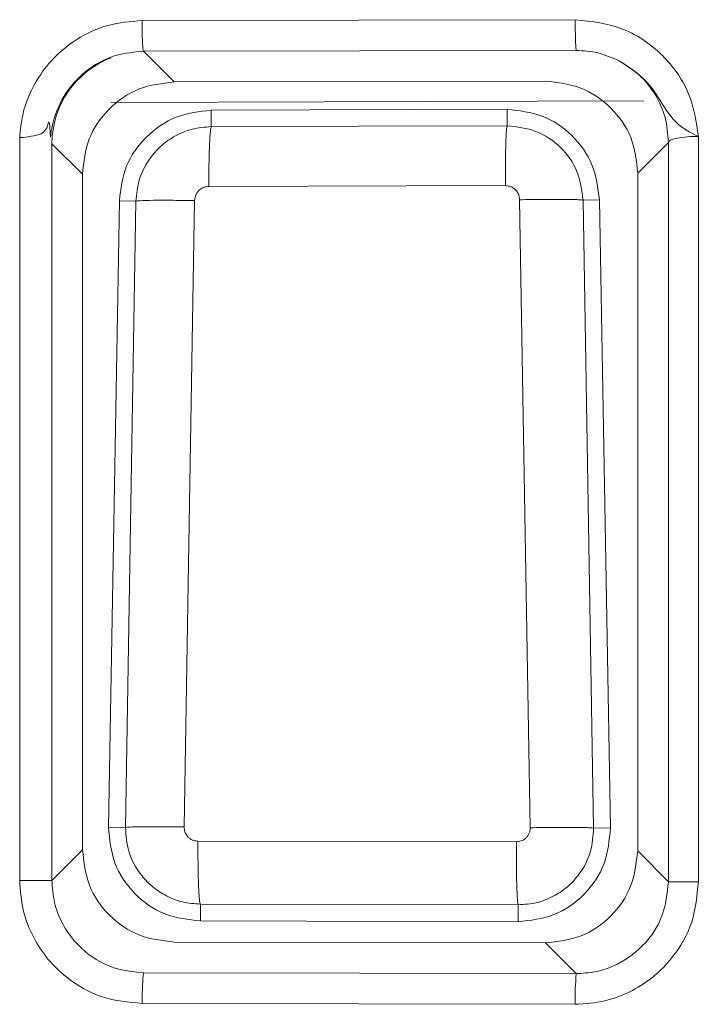
# Model space of a CAD drawing. Units: millimetres. Extents: x 121 to 221, y 620 to 720.
# Drawn here: x 161 to 161, y 697 to 697 of the extents above; entities that cross this region are included whole.
import ezdxf

# ---------------------------------------------------------------- set-up
doc = ezdxf.new("R2010")
doc.units = ezdxf.units.MM

# ---------------------------------------------------------------- blocks, each defined once
blk = doc.blocks.new('block 17833')
at = {"color": 253, "lineweight": 5}
blk.add_open_spline([(14.3705, 716.1375), (14.2548, 716.0931), (14.1781, 715.9818), (14.1778, 715.8578)], degree=3, dxfattribs=at)
blk = doc.blocks.new('block 17832')
blk.add_blockref('block 17833', (0, 0))
blk = doc.blocks.new('block 13045')
at = {"color": 7, "lineweight": 5}
blk.add_open_spline([(14.6964, 715.9666), (14.6573, 715.9622), (14.6184, 715.9577), (14.5824, 715.9439), (14.5469, 715.9301), (14.5144, 715.9074), (14.4865, 715.8798), (14.4585, 715.8526), (14.4351, 715.8206), (14.421, 715.7854), (14.4069, 715.7496), (14.4022, 715.711), (14.3974, 715.6721)], degree=3, knots=[0, 0, 0, 0, 1, 1, 1, 2, 2, 2, 3, 3, 3, 4, 4, 4, 4], dxfattribs=at)
blk = doc.blocks.new('block 13044')
blk.add_blockref('block 13045', (0, 0))
blk = doc.blocks.new('block 13025')
at = {"color": 7, "lineweight": 5}
blk.add_open_spline([(15.9603, 715.6748), (15.9551, 715.7138), (15.9499, 715.753), (15.9356, 715.7889), (15.9213, 715.8244), (15.8981, 715.8567), (15.87, 715.8843), (15.8419, 715.9115), (15.8092, 715.9339), (15.7734, 715.9473), (15.7374, 715.9608), (15.6984, 715.9653), (15.6595, 715.9697)], degree=3, knots=[0, 0, 0, 0, 1, 1, 1, 2, 2, 2, 3, 3, 3, 4, 4, 4, 4], dxfattribs=at)
blk = doc.blocks.new('block 13024')
blk.add_blockref('block 13025', (0, 0))
blk = doc.blocks.new('block 13013')
at = {"color": 7, "lineweight": 5}
blk.add_open_spline([(14.3619, 713.634), (14.3657, 713.594), (14.3697, 713.5544), (14.3829, 713.5179), (14.3965, 713.481), (14.4196, 713.4472), (14.4479, 713.4183), (14.4759, 713.3897), (14.5094, 713.3659), (14.5459, 713.3518), (14.5822, 713.3377), (14.6217, 713.3332), (14.6611, 713.3287)], degree=3, knots=[0, 0, 0, 0, 1, 1, 1, 2, 2, 2, 3, 3, 3, 4, 4, 4, 4], dxfattribs=at)
blk = doc.blocks.new('block 13012')
blk.add_blockref('block 13013', (0, 0))
blk = doc.blocks.new('block 12999')
at = {"color": 7, "lineweight": 5}
blk.add_open_spline([(15.6955, 713.3263), (15.7351, 713.3308), (15.7749, 713.3353), (15.8113, 713.3494), (15.8481, 713.3635), (15.8817, 713.3873), (15.91, 713.4162), (15.9382, 713.4448), (15.9613, 713.4786), (15.9749, 713.5158), (15.9882, 713.5523), (15.9921, 713.5919), (15.9959, 713.6315)], degree=3, knots=[0, 0, 0, 0, 1, 1, 1, 2, 2, 2, 3, 3, 3, 4, 4, 4, 4], dxfattribs=at)
blk = doc.blocks.new('block 12998')
blk.add_blockref('block 12999', (0, 0))
blk = doc.blocks.new('block 12967')
at = {"color": 7, "lineweight": 5}
blk.add_open_spline([(14.4513, 715.671), (14.4537, 715.6941), (14.456, 715.7172), (14.4623, 715.7393), (14.4701, 715.7668), (14.484, 715.793), (14.5014, 715.8157), (14.5116, 715.8292), (14.5228, 715.8412), (14.5352, 715.8519), (14.5488, 715.864), (14.5638, 715.8743), (14.5795, 715.8829), (14.5967, 715.8926), (14.6151, 715.9001), (14.6339, 715.9046), (14.6544, 715.9098), (14.6756, 715.9115), (14.6966, 715.9132)], degree=3, knots=[0, 0, 0, 0, 1, 1, 1, 2, 2, 2, 3, 3, 3, 4, 4, 4, 5, 5, 5, 6, 6, 6, 6], dxfattribs=at)
blk = doc.blocks.new('block 12966')
blk.add_blockref('block 12967', (0, 0))
blk = doc.blocks.new('block 12965')
at = {"color": 7, "lineweight": 5}
blk.add_open_spline([(14.6887, 715.7186), (14.6887, 715.7427), (14.6889, 715.7672), (14.689, 715.7896), (14.6894, 715.8137), (14.6901, 715.8357), (14.6907, 715.8547), (14.6916, 715.8733), (14.6925, 715.8888), (14.6935, 715.8981), (14.6945, 715.9067), (14.6956, 715.9098), (14.6966, 715.9132)], degree=3, knots=[0, 0, 0, 0, 1, 1, 1, 2, 2, 2, 3, 3, 3, 4, 4, 4, 4], dxfattribs=at)
blk = doc.blocks.new('block 12964')
blk.add_blockref('block 12965', (0, 0))
blk = doc.blocks.new('block 12961')
at = {"color": 7, "lineweight": 5}
blk.add_open_spline([(15.6597, 715.916), (15.659, 715.9129), (15.6581, 715.9094), (15.6574, 715.9008), (15.6566, 715.8915), (15.6559, 715.8757), (15.6552, 715.8571), (15.6547, 715.8381), (15.6542, 715.8161), (15.654, 715.792), (15.6538, 715.7696), (15.6537, 715.7455), (15.6537, 715.7213)], degree=3, knots=[0, 0, 0, 0, 1, 1, 1, 2, 2, 2, 3, 3, 3, 4, 4, 4, 4], dxfattribs=at)
blk = doc.blocks.new('block 12960')
blk.add_blockref('block 12961', (0, 0))
blk = doc.blocks.new('block 12959')
at = {"color": 7, "lineweight": 5}
blk.add_open_spline([(15.6597, 715.916), (15.6917, 715.9125), (15.7238, 715.9088), (15.7534, 715.8977), (15.783, 715.8867), (15.8101, 715.8681), (15.8331, 715.8454), (15.8562, 715.823), (15.8752, 715.7961), (15.8869, 715.7668), (15.8984, 715.7375), (15.9027, 715.7058), (15.9069, 715.6738)], degree=3, knots=[0, 0, 0, 0, 1, 1, 1, 2, 2, 2, 3, 3, 3, 4, 4, 4, 4], dxfattribs=at)
blk = doc.blocks.new('block 12958')
blk.add_blockref('block 12959', (0, 0))
blk = doc.blocks.new('block 12957')
at = {"color": 7, "lineweight": 5}
blk.add_open_spline([(14.6423, 715.6728), (14.6182, 715.6731), (14.5943, 715.6735), (14.5722, 715.6735), (14.5485, 715.6738), (14.5269, 715.6738), (14.5085, 715.6735), (14.4902, 715.6735), (14.4753, 715.6731), (14.4661, 715.6724), (14.4577, 715.6721), (14.4546, 715.6717), (14.4513, 715.671)], degree=3, knots=[0, 0, 0, 0, 1, 1, 1, 2, 2, 2, 3, 3, 3, 4, 4, 4, 4], dxfattribs=at)
blk = doc.blocks.new('block 12956')
blk.add_blockref('block 12957', (0, 0))
blk = doc.blocks.new('block 12953')
at = {"color": 7, "lineweight": 5}
blk.add_open_spline([(14.4172, 713.6329), (14.4203, 713.6333), (14.4236, 713.634), (14.432, 713.6343), (14.441, 713.6346), (14.456, 713.635), (14.4744, 713.6353), (14.4927, 713.6353), (14.5144, 713.6353), (14.538, 713.6353), (14.5602, 713.6353), (14.5841, 713.635), (14.6081, 713.6346)], degree=3, knots=[0, 0, 0, 0, 1, 1, 1, 2, 2, 2, 3, 3, 3, 4, 4, 4, 4], dxfattribs=at)
blk = doc.blocks.new('block 12952')
blk.add_blockref('block 12953', (0, 0))
blk = doc.blocks.new('block 12951')
at = {"color": 7, "lineweight": 5}
blk.add_open_spline([(14.6613, 713.3835), (14.6417, 713.3849), (14.622, 713.3866), (14.6031, 713.3907), (14.5848, 713.3949), (14.5672, 713.4018), (14.5507, 713.4104), (14.5349, 713.4186), (14.5199, 713.4283), (14.5063, 713.4397), (14.4933, 713.4503), (14.4815, 713.4624), (14.471, 713.4755), (14.4518, 713.4993), (14.4365, 713.5265), (14.4282, 713.5554), (14.4212, 713.5806), (14.4191, 713.6067), (14.4172, 713.6329)], degree=3, knots=[0, 0, 0, 0, 1, 1, 1, 2, 2, 2, 3, 3, 3, 4, 4, 4, 5, 5, 5, 6, 6, 6, 6], dxfattribs=at)
blk = doc.blocks.new('block 12950')
blk.add_blockref('block 12951', (0, 0))
blk = doc.blocks.new('block 12949')
at = {"color": 7, "lineweight": 5}
blk.add_open_spline([(15.7003, 715.6755), (15.6996, 715.681), (15.6991, 715.6862), (15.6972, 715.691), (15.6957, 715.6958), (15.6929, 715.7003), (15.6897, 715.7045), (15.6874, 715.7072), (15.685, 715.7096), (15.6824, 715.7117), (15.6797, 715.7138), (15.6769, 715.7155), (15.6738, 715.7169), (15.6709, 715.7182), (15.6676, 715.7193), (15.6643, 715.72), (15.6609, 715.7207), (15.6573, 715.721), (15.6537, 715.7213)], degree=3, knots=[0, 0, 0, 0, 1, 1, 1, 2, 2, 2, 3, 3, 3, 4, 4, 4, 5, 5, 5, 6, 6, 6, 6], dxfattribs=at)
blk = doc.blocks.new('block 12948')
blk.add_blockref('block 12949', (0, 0))
blk = doc.blocks.new('block 12945')
at = {"color": 7, "lineweight": 5}
blk.add_open_spline([(14.6887, 715.7186), (14.6835, 715.7179), (14.6782, 715.7176), (14.6734, 715.7158), (14.6684, 715.7145), (14.6639, 715.7117), (14.6597, 715.7083), (14.6572, 715.7062), (14.6547, 715.7038), (14.6527, 715.7014), (14.6504, 715.6986), (14.6487, 715.6958), (14.6473, 715.6931), (14.6444, 715.6869), (14.6434, 715.6797), (14.6423, 715.6728)], degree=3, knots=[0, 0, 0, 0, 1, 1, 1, 2, 2, 2, 3, 3, 3, 4, 4, 4, 5, 5, 5, 5], dxfattribs=at)
blk = doc.blocks.new('block 12944')
blk.add_blockref('block 12945', (0, 0))
blk = doc.blocks.new('block 12941')
at = {"color": 7, "lineweight": 5}
blk.add_open_spline([(14.6081, 713.6346), (14.6084, 713.6295), (14.6089, 713.6243), (14.6105, 713.6191), (14.612, 713.6143), (14.6146, 713.6098), (14.6179, 713.6057), (14.62, 713.6033), (14.6224, 713.6005), (14.6249, 713.5985), (14.6275, 713.5964), (14.6303, 713.5947), (14.6332, 713.5933), (14.6361, 713.5916), (14.6394, 713.5906), (14.6425, 713.5899), (14.646, 713.5892), (14.6496, 713.5888), (14.653, 713.5888)], degree=3, knots=[0, 0, 0, 0, 1, 1, 1, 2, 2, 2, 3, 3, 3, 4, 4, 4, 5, 5, 5, 6, 6, 6, 6], dxfattribs=at)
blk = doc.blocks.new('block 12940')
blk.add_blockref('block 12941', (0, 0))
blk = doc.blocks.new('block 12937')
at = {"color": 7, "lineweight": 5}
blk.add_open_spline([(14.6613, 713.3835), (14.6601, 713.3869), (14.6589, 713.39), (14.6578, 713.3993), (14.6573, 713.4045), (14.6568, 713.4114), (14.6563, 713.419), (14.6558, 713.4269), (14.6554, 713.4359), (14.6549, 713.4459), (14.6546, 713.4558), (14.6542, 713.4669), (14.6539, 713.4786), (14.6537, 713.49), (14.6534, 713.502), (14.6534, 713.5148), (14.653, 713.5382), (14.653, 713.5637), (14.653, 713.5888)], degree=3, knots=[0, 0, 0, 0, 1, 1, 1, 2, 2, 2, 3, 3, 3, 4, 4, 4, 5, 5, 5, 6, 6, 6, 6], dxfattribs=at)
blk = doc.blocks.new('block 12936')
blk.add_blockref('block 12937', (0, 0))
blk = doc.blocks.new('block 12933')
at = {"color": 7, "lineweight": 5}
blk.add_open_spline([(15.9069, 715.6738), (15.9036, 715.6745), (15.9001, 715.6752), (15.8908, 715.6755), (15.8859, 715.6759), (15.879, 715.6759), (15.8712, 715.6762), (15.8631, 715.6762), (15.8542, 715.6766), (15.8442, 715.6766), (15.834, 715.6766), (15.823, 715.6766), (15.8113, 715.6766), (15.7997, 715.6766), (15.7873, 715.6766), (15.7746, 715.6766), (15.751, 715.6762), (15.7257, 715.6759), (15.7003, 715.6755)], degree=3, knots=[0, 0, 0, 0, 1, 1, 1, 2, 2, 2, 3, 3, 3, 4, 4, 4, 5, 5, 5, 6, 6, 6, 6], dxfattribs=at)
blk = doc.blocks.new('block 12932')
blk.add_blockref('block 12933', (0, 0))
blk = doc.blocks.new('block 12927')
at = {"color": 7, "lineweight": 5}
blk.add_open_spline([(15.7346, 713.6322), (15.7599, 713.6326), (15.7853, 713.6333), (15.809, 713.6333), (15.8218, 713.6333), (15.834, 713.6333), (15.8455, 713.6333), (15.8573, 713.6333), (15.8685, 713.6333), (15.8784, 713.6333), (15.8884, 713.6333), (15.8974, 713.6329), (15.9055, 713.6329), (15.9132, 713.6329), (15.9201, 713.6326), (15.9251, 713.6322), (15.9344, 713.6319), (15.9379, 713.6312), (15.9411, 713.6305)], degree=3, knots=[0, 0, 0, 0, 1, 1, 1, 2, 2, 2, 3, 3, 3, 4, 4, 4, 5, 5, 5, 6, 6, 6, 6], dxfattribs=at)
blk = doc.blocks.new('block 12926')
blk.add_blockref('block 12927', (0, 0))
blk = doc.blocks.new('block 12925')
at = {"color": 7, "lineweight": 5}
blk.add_open_spline([(15.6895, 713.5864), (15.6945, 713.5871), (15.6996, 713.5875), (15.7045, 713.5892), (15.7095, 713.5906), (15.7139, 713.5933), (15.7181, 713.5968), (15.7207, 713.5988), (15.7231, 713.6012), (15.7251, 713.604), (15.7272, 713.6064), (15.7289, 713.6092), (15.7303, 713.6123), (15.7317, 713.6154), (15.7329, 713.6185), (15.7336, 713.6216), (15.7343, 713.625), (15.7344, 713.6288), (15.7346, 713.6322)], degree=3, knots=[0, 0, 0, 0, 1, 1, 1, 2, 2, 2, 3, 3, 3, 4, 4, 4, 5, 5, 5, 6, 6, 6, 6], dxfattribs=at)
blk = doc.blocks.new('block 12924')
blk.add_blockref('block 12925', (0, 0))
blk = doc.blocks.new('block 12923')
at = {"color": 7, "lineweight": 5}
blk.add_open_spline([(15.6895, 713.5864), (15.6895, 713.5613), (15.6895, 713.5361), (15.6897, 713.5127), (15.6898, 713.4999), (15.69, 713.4879), (15.6902, 713.4765), (15.6903, 713.4648), (15.6907, 713.4538), (15.691, 713.4438), (15.6912, 713.4338), (15.6915, 713.4248), (15.6921, 713.4169), (15.6924, 713.4093), (15.6928, 713.4024), (15.6931, 713.3973), (15.694, 713.388), (15.6948, 713.3845), (15.6955, 713.3814)], degree=3, knots=[0, 0, 0, 0, 1, 1, 1, 2, 2, 2, 3, 3, 3, 4, 4, 4, 5, 5, 5, 6, 6, 6, 6], dxfattribs=at)
blk = doc.blocks.new('block 12922')
blk.add_blockref('block 12923', (0, 0))
blk = doc.blocks.new('block 12921')
at = {"color": 7, "lineweight": 5}
blk.add_open_spline([(15.9411, 713.6305), (15.9394, 713.6054), (15.9375, 713.5799), (15.9308, 713.5558), (15.9229, 713.5268), (15.9082, 713.4996), (15.8895, 713.4758), (15.8791, 713.4624), (15.8674, 713.4503), (15.8545, 713.4393), (15.8407, 713.4276), (15.8256, 713.4176), (15.8095, 713.409), (15.7925, 713.4), (15.7744, 713.3931), (15.7558, 713.3887), (15.7362, 713.3842), (15.7158, 713.3828), (15.6955, 713.3814)], degree=3, knots=[0, 0, 0, 0, 1, 1, 1, 2, 2, 2, 3, 3, 3, 4, 4, 4, 5, 5, 5, 6, 6, 6, 6], dxfattribs=at)
blk = doc.blocks.new('block 12920')
blk.add_blockref('block 12921', (0, 0))
blk = doc.blocks.new('block 8549')
at = {"color": 7, "lineweight": 5}
blk.add_open_spline([(14.2772, 713.5606), (14.2818, 713.521), (14.2863, 713.4813), (14.3002, 713.4448), (14.314, 713.409), (14.3371, 713.3759), (14.365, 713.348), (14.3929, 713.3201), (14.4258, 713.297), (14.4616, 713.2832), (14.4977, 713.2695), (14.5369, 713.2646), (14.576, 713.2602)], degree=3, knots=[0, 0, 0, 0, 1, 1, 1, 2, 2, 2, 3, 3, 3, 4, 4, 4, 4], dxfattribs=at)
blk = doc.blocks.new('block 8548')
blk.add_blockref('block 8549', (0, 0))
blk = doc.blocks.new('block 8541')
at = {"color": 7, "lineweight": 5}
blk.add_open_spline([(16.0845, 715.762), (16.0803, 715.8016), (16.0762, 715.8412), (16.0622, 715.8774), (16.0485, 715.9132), (16.025, 715.9456), (15.997, 715.9735), (15.9685, 716.0018), (15.9355, 716.0249), (15.8991, 716.0386), (15.8629, 716.0524), (15.8237, 716.0569), (15.7844, 716.0614)], degree=3, knots=[0, 0, 0, 0, 1, 1, 1, 2, 2, 2, 3, 3, 3, 4, 4, 4, 4], dxfattribs=at)
blk = doc.blocks.new('block 8540')
blk.add_blockref('block 8541', (0, 0))
blk = doc.blocks.new('block 8531')
at = {"color": 7, "lineweight": 5}
blk.add_open_spline([(15.7844, 713.2574), (15.824, 713.2622), (15.8636, 713.2667), (15.9, 713.2805), (15.9362, 713.2943), (15.9691, 713.3174), (15.9971, 713.3453), (16.0249, 713.3732), (16.0479, 713.4062), (16.0616, 713.4421), (16.0755, 713.4782), (16.08, 713.5175), (16.0845, 713.5568)], degree=3, knots=[0, 0, 0, 0, 1, 1, 1, 2, 2, 2, 3, 3, 3, 4, 4, 4, 4], dxfattribs=at)
blk = doc.blocks.new('block 8530')
blk.add_blockref('block 8531', (0, 0))
blk = doc.blocks.new('block 8529')
at = {"color": 7, "lineweight": 5}
blk.add_open_spline([(14.4763, 713.1603), (14.4451, 713.1634), (14.4139, 713.1661), (14.3841, 713.1751), (14.3493, 713.1858), (14.3168, 713.2044), (14.2885, 713.2274), (14.2727, 713.2405), (14.2584, 713.2547), (14.2455, 713.2705), (14.2319, 713.287), (14.2201, 713.3053), (14.2103, 713.3246), (14.1998, 713.3449), (14.1916, 713.3666), (14.1864, 713.389), (14.181, 713.4124), (14.1795, 713.4369), (14.1778, 713.461)], degree=3, knots=[0, 0, 0, 0, 1, 1, 1, 2, 2, 2, 3, 3, 3, 4, 4, 4, 5, 5, 5, 6, 6, 6, 6], dxfattribs=at)
blk = doc.blocks.new('block 8528')
blk.add_blockref('block 8529', (0, 0))
blk = doc.blocks.new('block 8525')
at = {"color": 7, "lineweight": 5}
blk.add_open_spline([(14.4716, 713.0604), (14.4718, 713.0728), (14.4718, 713.0852), (14.472, 713.0965), (14.4723, 713.1089), (14.4727, 713.12), (14.4732, 713.1296), (14.4735, 713.1392), (14.4741, 713.1472), (14.4747, 713.152), (14.4753, 713.1565), (14.4758, 713.1585), (14.4763, 713.1603)], degree=3, knots=[0, 0, 0, 0, 1, 1, 1, 2, 2, 2, 3, 3, 3, 4, 4, 4, 4], dxfattribs=at)
blk = doc.blocks.new('block 8524')
blk.add_blockref('block 8525', (0, 0))
blk = doc.blocks.new('block 8521')
at = {"color": 7, "lineweight": 5}
blk.add_open_spline([(15.8845, 716.1613), (15.9081, 716.1599), (15.9318, 716.1585), (15.9546, 716.1534), (15.9784, 716.1475), (16.0011, 716.1375), (16.0238, 716.1275)], degree=3, knots=[0, 0, 0, 0, 1, 1, 1, 2, 2, 2, 2], dxfattribs=at)
blk = doc.blocks.new('block 8520')
blk.add_blockref('block 8521', (0, 0))
blk = doc.blocks.new('block 8519')
at = {"color": 7, "lineweight": 5}
blk.add_open_spline([(15.8845, 713.1575), (15.8815, 713.1244), (15.8805, 713.091), (15.8812, 713.0576)], degree=3, dxfattribs=at)
blk = doc.blocks.new('block 8518')
blk.add_blockref('block 8519', (0, 0))
blk = doc.blocks.new('block 8517')
at = {"color": 7, "lineweight": 5}
blk.add_open_spline([(16.1847, 713.4565), (16.1804, 713.4186), (16.1763, 713.3804), (16.1634, 713.3453), (16.1501, 713.3094), (16.1279, 713.276), (16.1005, 713.2485), (16.0724, 713.2199), (16.0393, 713.1971), (16.003, 713.1813), (15.9844, 713.1734), (15.9651, 713.1671), (15.9453, 713.1634), (15.9253, 713.1599), (15.9048, 713.1585), (15.8845, 713.1575)], degree=3, knots=[0, 0, 0, 0, 1, 1, 1, 2, 2, 2, 3, 3, 3, 4, 4, 4, 5, 5, 5, 5], dxfattribs=at)
blk = doc.blocks.new('block 8516')
blk.add_blockref('block 8517', (0, 0))
blk = doc.blocks.new('block 8511')
at = {"color": 7, "lineweight": 5}
blk.add_open_spline([(14.4711, 716.2581), (14.4713, 716.246), (14.4713, 716.234), (14.4716, 716.2226), (14.4718, 716.2102), (14.4722, 716.1992), (14.4727, 716.1895), (14.473, 716.1799), (14.4735, 716.1716), (14.4742, 716.1668), (14.4747, 716.1623), (14.4753, 716.1602), (14.4759, 716.1585)], degree=3, knots=[0, 0, 0, 0, 1, 1, 1, 2, 2, 2, 3, 3, 3, 4, 4, 4, 4], dxfattribs=at)
blk = doc.blocks.new('block 8510')
blk.add_blockref('block 8511', (0, 0))
blk = doc.blocks.new('block 8509')
at = {"color": 7, "lineweight": 5}
blk.add_open_spline([(15.8812, 716.2612), (15.8814, 716.2488), (15.8814, 716.2367), (15.8815, 716.2254), (15.8817, 716.2133), (15.8819, 716.2019), (15.8822, 716.1923), (15.8826, 716.1826), (15.8829, 716.1747), (15.8833, 716.1699), (15.8836, 716.1651), (15.8841, 716.1633), (15.8845, 716.1613)], degree=3, knots=[0, 0, 0, 0, 1, 1, 1, 2, 2, 2, 3, 3, 3, 4, 4, 4, 4], dxfattribs=at)
blk = doc.blocks.new('block 8508')
blk.add_blockref('block 8509', (0, 0))
blk = doc.blocks.new('block 8487')
at = {"color": 7, "lineweight": 5}
blk.add_open_spline([(16.2819, 715.8815), (16.2693, 715.8812), (16.2565, 715.8809), (16.245, 715.8802), (16.2335, 715.8791), (16.223, 715.8778), (16.2142, 715.876), (16.2064, 715.8746), (16.1999, 715.8726), (16.195, 715.8705), (16.1921, 715.8695), (16.1897, 715.8681), (16.1882, 715.8667), (16.1863, 715.8653), (16.1854, 715.864), (16.1847, 715.8622)], degree=3, knots=[0, 0, 0, 0, 1, 1, 1, 2, 2, 2, 3, 3, 3, 4, 4, 4, 5, 5, 5, 5], dxfattribs=at)
blk = doc.blocks.new('block 8486')
blk.add_blockref('block 8487', (0, 0))
blk = doc.blocks.new('block 8485')
at = {"color": 7, "lineweight": 5}
blk.add_open_spline([(16.0238, 716.1275), (16.0562, 716.1065), (16.0886, 716.0855), (16.1143, 716.0576), (16.1367, 716.0335), (16.1541, 716.0038), (16.1709, 715.9777), (16.1852, 715.9556), (16.1994, 715.9356), (16.2186, 715.9191), (16.229, 715.9105), (16.2409, 715.9026), (16.254, 715.8953), (16.2629, 715.8905), (16.2724, 715.886), (16.2819, 715.8815)], degree=3, knots=[0, 0, 0, 0, 1, 1, 1, 2, 2, 2, 3, 3, 3, 4, 4, 4, 5, 5, 5, 5], dxfattribs=at)
blk = doc.blocks.new('block 8484')
blk.add_blockref('block 8485', (0, 0))
blk = doc.blocks.new('block 8483')
at = {"color": 7, "lineweight": 5}
blk.add_open_spline([(16.0238, 716.1275), (16.0469, 716.1131), (16.07, 716.0986), (16.09, 716.0803), (16.11, 716.0624), (16.1268, 716.0407), (16.1411, 716.0173), (16.1553, 715.9939), (16.1666, 715.9687), (16.1735, 715.9429), (16.1802, 715.9167), (16.1825, 715.8895), (16.1847, 715.8622)], degree=3, knots=[0, 0, 0, 0, 1, 1, 1, 2, 2, 2, 3, 3, 3, 4, 4, 4, 4], dxfattribs=at)
blk = doc.blocks.new('block 8482')
blk.add_blockref('block 8483', (0, 0))
blk = doc.blocks.new('block 8469')
at = {"color": 7, "lineweight": 5}
blk.add_open_spline([(14.576, 716.0586), (14.5369, 716.0541), (14.4978, 716.0497), (14.462, 716.0359), (14.4256, 716.0218), (14.3927, 715.9983), (14.3645, 715.9704), (14.3364, 715.9422), (14.3132, 715.9094), (14.2994, 715.8736), (14.2854, 715.8374), (14.2813, 715.7978), (14.2772, 715.7582)], degree=3, knots=[0, 0, 0, 0, 1, 1, 1, 2, 2, 2, 3, 3, 3, 4, 4, 4, 4], dxfattribs=at)
blk = doc.blocks.new('block 8468')
blk.add_blockref('block 8469', (0, 0))
blk = doc.blocks.new('block 8467')
at = {"color": 7, "lineweight": 5}
blk.add_open_spline([(14.0729, 715.8778), (14.0742, 715.8778), (14.0749, 715.8778), (14.0756, 715.8778), (14.0784, 715.8781), (14.0813, 715.8781), (14.0841, 715.8784), (14.0961, 715.8795), (14.108, 715.8812), (14.1189, 715.8833), (14.1247, 715.8843), (14.1304, 715.8857), (14.1356, 715.8874), (14.1399, 715.8891), (14.1438, 715.8908), (14.1473, 715.8933), (14.1531, 715.8974), (14.1578, 715.9032), (14.1611, 715.9098), (14.1638, 715.9156), (14.1657, 715.9222), (14.1673, 715.9294), (14.169, 715.9267), (14.1693, 715.9253), (14.1695, 715.9239), (14.1709, 715.9129), (14.1716, 715.9012), (14.1723, 715.8895), (14.1724, 715.8874), (14.1726, 715.8853), (14.1728, 715.8833), (14.1728, 715.8822), (14.173, 715.8809), (14.1731, 715.8798), (14.1736, 715.8809), (14.1738, 715.8819), (14.1738, 715.8829), (14.1748, 715.8936), (14.1766, 715.9043), (14.1788, 715.9146), (14.186, 715.9491), (14.1988, 715.9821), (14.2169, 716.0118), (14.2281, 716.0304), (14.2413, 716.0479), (14.2563, 716.0638), (14.2734, 716.0817), (14.2923, 716.0972), (14.313, 716.1106), (14.3361, 716.1255), (14.3611, 716.1375), (14.3871, 716.1451), (14.4158, 716.153), (14.4458, 716.1558), (14.4759, 716.1585)], degree=3, knots=[0, 0, 0, 0, 1, 1, 1, 2, 2, 2, 3, 3, 3, 4, 4, 4, 5, 5, 5, 6, 6, 6, 7, 7, 7, 8, 8, 8, 9, 9, 9, 10, 10, 10, 11, 11, 11, 12, 12, 12, 13, 13, 13, 14, 14, 14, 15, 15, 15, 16, 16, 16, 17, 17, 17, 18, 18, 18, 18], dxfattribs=at)
blk = doc.blocks.new('block 8466')
blk.add_blockref('block 8467', (0, 0))
blk = doc.blocks.new('block 8439')
at = {"color": 7, "lineweight": 5}
blk.add_open_spline([(15.8812, 716.2612), (15.9348, 716.2553), (15.9882, 716.2491), (16.0374, 716.2298), (16.0628, 716.2198), (16.087, 716.2061), (16.1096, 716.1906), (16.132, 716.1747), (16.1528, 716.1568), (16.172, 716.1372), (16.2049, 716.1031), (16.2328, 716.0631), (16.2502, 716.02), (16.2679, 715.9763), (16.275, 715.9287), (16.2819, 715.8815)], degree=3, knots=[0, 0, 0, 0, 1, 1, 1, 2, 2, 2, 3, 3, 3, 4, 4, 4, 5, 5, 5, 5], dxfattribs=at)
blk = doc.blocks.new('block 8438')
blk.add_blockref('block 8439', (0, 0))
blk = doc.blocks.new('block 8435')
at = {"color": 7, "lineweight": 5}
blk.add_open_spline([(16.2819, 713.4565), (16.2777, 713.4118), (16.2736, 713.3673), (16.2602, 713.3253), (16.2467, 713.2836), (16.2238, 713.2443), (16.1961, 713.2095), (16.1785, 713.1875), (16.159, 713.1671), (16.1375, 713.1496), (16.116, 713.1317), (16.0922, 713.1162), (16.0672, 713.1031), (16.0386, 713.0879), (16.0083, 713.0759), (15.977, 713.069), (15.9458, 713.0617), (15.9136, 713.0597), (15.8812, 713.0576)], degree=3, knots=[0, 0, 0, 0, 1, 1, 1, 2, 2, 2, 3, 3, 3, 4, 4, 4, 5, 5, 5, 6, 6, 6, 6], dxfattribs=at)
blk = doc.blocks.new('block 8434')
blk.add_blockref('block 8435', (0, 0))
blk = doc.blocks.new('block 8431')
at = {"color": 7, "lineweight": 5}
blk.add_open_spline([(14.4716, 713.0604), (14.4272, 713.0645), (14.3828, 713.0686), (14.3409, 713.0821), (14.299, 713.0958), (14.2598, 713.1189), (14.225, 713.1465), (14.2029, 713.164), (14.1828, 713.1837), (14.165, 713.205), (14.1471, 713.2267), (14.1316, 713.2502), (14.1185, 713.2753), (14.1035, 713.3036), (14.0916, 713.3339), (14.0846, 713.3649), (14.0773, 713.3962), (14.0751, 713.4286), (14.0729, 713.461)], degree=3, knots=[0, 0, 0, 0, 1, 1, 1, 2, 2, 2, 3, 3, 3, 4, 4, 4, 5, 5, 5, 6, 6, 6, 6], dxfattribs=at)
blk = doc.blocks.new('block 8430')
blk.add_blockref('block 8431', (0, 0))
blk = doc.blocks.new('block 8427')
at = {"color": 7, "lineweight": 5}
blk.add_open_spline([(14.0729, 715.8778), (14.0751, 715.9022), (14.0775, 715.927), (14.0829, 715.9511), (14.0922, 715.9949), (14.1109, 716.0366), (14.1352, 716.0741), (14.1511, 716.0989), (14.1695, 716.1217), (14.1902, 716.1423), (14.2108, 716.1627), (14.2339, 716.1809), (14.2587, 716.1968), (14.2903, 716.2167), (14.3247, 716.2329), (14.3605, 716.2426), (14.3964, 716.2522), (14.4337, 716.2553), (14.4711, 716.2581)], degree=3, knots=[0, 0, 0, 0, 1, 1, 1, 2, 2, 2, 3, 3, 3, 4, 4, 4, 5, 5, 5, 6, 6, 6, 6], dxfattribs=at)
blk = doc.blocks.new('block 8426')
blk.add_blockref('block 8427', (0, 0))
blk = doc.blocks.new('block 18141')
at = {"color": 253, "lineweight": 5}
blk.add_lwpolyline([(16.1046, 715.997), (14.3709, 715.9921)], dxfattribs=at)
blk = doc.blocks.new('block 18140')
blk.add_blockref('block 18141', (0, 0))
blk = doc.blocks.new('block 13033')
at = {"color": 7, "lineweight": 5}
blk.add_lwpolyline([(15.6595, 715.9697), (14.6964, 715.9666)], dxfattribs=at)
blk = doc.blocks.new('block 13032')
blk.add_blockref('block 13033', (0, 0))
blk = doc.blocks.new('block 13009')
at = {"color": 7, "lineweight": 5}
blk.add_lwpolyline([(14.6611, 713.3287), (15.6955, 713.3263)], dxfattribs=at)
blk = doc.blocks.new('block 13008')
blk.add_blockref('block 13009', (0, 0))
blk = doc.blocks.new('block 12963')
at = {"color": 7, "lineweight": 5}
blk.add_lwpolyline([(14.6966, 715.9132), (15.6597, 715.916)], dxfattribs=at)
blk = doc.blocks.new('block 12962')
blk.add_blockref('block 12963', (0, 0))
blk = doc.blocks.new('block 12947')
at = {"color": 7, "lineweight": 5}
blk.add_lwpolyline([(15.6537, 715.7213), (14.6887, 715.7186)], dxfattribs=at)
blk = doc.blocks.new('block 12946')
blk.add_blockref('block 12947', (0, 0))
blk = doc.blocks.new('block 12939')
at = {"color": 7, "lineweight": 5}
blk.add_lwpolyline([(14.653, 713.5888), (15.6895, 713.5864)], dxfattribs=at)
blk = doc.blocks.new('block 12938')
blk.add_blockref('block 12939', (0, 0))
blk = doc.blocks.new('block 12935')
at = {"color": 7, "lineweight": 5}
blk.add_lwpolyline([(15.6955, 713.3814), (14.6613, 713.3835)], dxfattribs=at)
blk = doc.blocks.new('block 12934')
blk.add_blockref('block 12935', (0, 0))
blk = doc.blocks.new('block 8547')
at = {"color": 7, "lineweight": 5}
blk.add_lwpolyline([(14.576, 713.2602), (15.7844, 713.2574)], dxfattribs=at)
blk = doc.blocks.new('block 8546')
blk.add_blockref('block 8547', (0, 0))
blk = doc.blocks.new('block 8523')
at = {"color": 7, "lineweight": 5}
blk.add_lwpolyline([(15.8845, 713.1575), (14.4763, 713.1603)], dxfattribs=at)
blk = doc.blocks.new('block 8522')
blk.add_blockref('block 8523', (0, 0))
blk = doc.blocks.new('block 8497')
at = {"color": 7, "lineweight": 5}
blk.add_lwpolyline([(15.7844, 716.0614), (14.576, 716.0586)], dxfattribs=at)
blk = doc.blocks.new('block 8496')
blk.add_blockref('block 8497', (0, 0))
blk = doc.blocks.new('block 8495')
at = {"color": 7, "lineweight": 5}
blk.add_lwpolyline([(14.4759, 716.1585), (15.8845, 716.1613)], dxfattribs=at)
blk = doc.blocks.new('block 8494')
blk.add_blockref('block 8495', (0, 0))
blk = doc.blocks.new('block 8441')
at = {"color": 7, "lineweight": 5}
blk.add_lwpolyline([(14.4711, 716.2581), (15.8812, 716.2612)], dxfattribs=at)
blk = doc.blocks.new('block 8440')
blk.add_blockref('block 8441', (0, 0))
blk = doc.blocks.new('block 8433')
at = {"color": 7, "lineweight": 5}
blk.add_lwpolyline([(15.8812, 713.0576), (14.4716, 713.0604)], dxfattribs=at)
blk = doc.blocks.new('block 8432')
blk.add_blockref('block 8433', (0, 0))
blk = doc.blocks.new('block 13035')
at = {"color": 7, "lineweight": 5}
blk.add_lwpolyline([(14.6966, 715.9132), (14.6964, 715.9666)], dxfattribs=at)
blk = doc.blocks.new('block 13034')
blk.add_blockref('block 13035', (0, 0))
blk = doc.blocks.new('block 13023')
at = {"color": 7, "lineweight": 5}
blk.add_lwpolyline([(14.4513, 715.671), (14.3974, 715.6721)], dxfattribs=at)
blk = doc.blocks.new('block 13022')
blk.add_blockref('block 13023', (0, 0))
blk = doc.blocks.new('block 13021')
at = {"color": 7, "lineweight": 5}
blk.add_lwpolyline([(14.3619, 713.634), (14.3974, 715.6721)], dxfattribs=at)
blk = doc.blocks.new('block 13020')
blk.add_blockref('block 13021', (0, 0))
blk = doc.blocks.new('block 13015')
at = {"color": 7, "lineweight": 5}
blk.add_lwpolyline([(14.3619, 713.634), (14.4172, 713.6329)], dxfattribs=at)
blk = doc.blocks.new('block 13014')
blk.add_blockref('block 13015', (0, 0))
blk = doc.blocks.new('block 13011')
at = {"color": 7, "lineweight": 5}
blk.add_lwpolyline([(14.6611, 713.3287), (14.6613, 713.3835)], dxfattribs=at)
blk = doc.blocks.new('block 13010')
blk.add_blockref('block 13011', (0, 0))
blk = doc.blocks.new('block 12955')
at = {"color": 7, "lineweight": 5}
blk.add_lwpolyline([(14.4172, 713.6329), (14.4513, 715.671)], dxfattribs=at)
blk = doc.blocks.new('block 12954')
blk.add_blockref('block 12955', (0, 0))
blk = doc.blocks.new('block 12943')
at = {"color": 7, "lineweight": 5}
blk.add_lwpolyline([(14.6081, 713.6346), (14.6423, 715.6728)], dxfattribs=at)
blk = doc.blocks.new('block 12942')
blk.add_blockref('block 12943', (0, 0))
blk = doc.blocks.new('block 8481')
at = {"color": 7, "lineweight": 5}
blk.add_lwpolyline([(14.0729, 713.461), (14.1778, 713.461)], dxfattribs=at)
blk = doc.blocks.new('block 8480')
blk.add_blockref('block 8481', (0, 0))
blk = doc.blocks.new('block 8479')
at = {"color": 7, "lineweight": 5}
blk.add_lwpolyline([(14.2772, 713.5606), (14.1778, 713.461)], dxfattribs=at)
blk = doc.blocks.new('block 8478')
blk.add_blockref('block 8479', (0, 0))
blk = doc.blocks.new('block 8477')
at = {"color": 7, "lineweight": 5}
blk.add_lwpolyline([(14.2772, 713.5606), (14.2772, 715.7582)], dxfattribs=at)
blk = doc.blocks.new('block 8476')
blk.add_blockref('block 8477', (0, 0))
blk = doc.blocks.new('block 8475')
at = {"color": 7, "lineweight": 5}
blk.add_lwpolyline([(14.1778, 713.461), (14.1778, 715.8578)], dxfattribs=at)
blk = doc.blocks.new('block 8474')
blk.add_blockref('block 8475', (0, 0))
blk = doc.blocks.new('block 8473')
at = {"color": 7, "lineweight": 5}
blk.add_lwpolyline([(14.4773, 716.1575), (14.576, 716.0586)], dxfattribs=at)
blk = doc.blocks.new('block 8472')
blk.add_blockref('block 8473', (0, 0))
blk = doc.blocks.new('block 8471')
at = {"color": 7, "lineweight": 5}
blk.add_lwpolyline([(14.1778, 715.8578), (14.2772, 715.7582)], dxfattribs=at)
blk = doc.blocks.new('block 8470')
blk.add_blockref('block 8471', (0, 0))
blk = doc.blocks.new('block 8429')
at = {"color": 7, "lineweight": 5}
blk.add_lwpolyline([(14.0729, 713.461), (14.0729, 715.8778)], dxfattribs=at)
blk = doc.blocks.new('block 8428')
blk.add_blockref('block 8429', (0, 0))
blk = doc.blocks.new('block 13027')
at = {"color": 7, "lineweight": 5}
blk.add_lwpolyline([(15.6595, 715.9697), (15.6597, 715.916)], dxfattribs=at)
blk = doc.blocks.new('block 13026')
blk.add_blockref('block 13027', (0, 0))
blk = doc.blocks.new('block 13007')
at = {"color": 7, "lineweight": 5}
blk.add_lwpolyline([(15.9603, 715.6748), (15.9069, 715.6738)], dxfattribs=at)
blk = doc.blocks.new('block 13006')
blk.add_blockref('block 13007', (0, 0))
blk = doc.blocks.new('block 13005')
at = {"color": 7, "lineweight": 5}
blk.add_lwpolyline([(15.9603, 715.6748), (15.9959, 713.6315)], dxfattribs=at)
blk = doc.blocks.new('block 13004')
blk.add_blockref('block 13005', (0, 0))
blk = doc.blocks.new('block 13003')
at = {"color": 7, "lineweight": 5}
blk.add_lwpolyline([(15.9411, 713.6305), (15.9959, 713.6315)], dxfattribs=at)
blk = doc.blocks.new('block 13002')
blk.add_blockref('block 13003', (0, 0))
blk = doc.blocks.new('block 13001')
at = {"color": 7, "lineweight": 5}
blk.add_lwpolyline([(15.6955, 713.3814), (15.6955, 713.3263)], dxfattribs=at)
blk = doc.blocks.new('block 13000')
blk.add_blockref('block 13001', (0, 0))
blk = doc.blocks.new('block 12931')
at = {"color": 7, "lineweight": 5}
blk.add_lwpolyline([(15.7003, 715.6755), (15.7346, 713.6322)], dxfattribs=at)
blk = doc.blocks.new('block 12930')
blk.add_blockref('block 12931', (0, 0))
blk = doc.blocks.new('block 12929')
at = {"color": 7, "lineweight": 5}
blk.add_lwpolyline([(15.9069, 715.6738), (15.9411, 713.6305)], dxfattribs=at)
blk = doc.blocks.new('block 12928')
blk.add_blockref('block 12929', (0, 0))
blk = doc.blocks.new('block 8545')
at = {"color": 7, "lineweight": 5}
blk.add_lwpolyline([(16.0845, 715.762), (16.0845, 713.5568)], dxfattribs=at)
blk = doc.blocks.new('block 8544')
blk.add_blockref('block 8545', (0, 0))
blk = doc.blocks.new('block 8543')
at = {"color": 7, "lineweight": 5}
blk.add_lwpolyline([(16.0845, 715.762), (16.1847, 715.8622)], dxfattribs=at)
blk = doc.blocks.new('block 8542')
blk.add_blockref('block 8543', (0, 0))
blk = doc.blocks.new('block 8535')
at = {"color": 7, "lineweight": 5}
blk.add_lwpolyline([(15.8845, 713.1575), (15.7844, 713.2574)], dxfattribs=at)
blk = doc.blocks.new('block 8534')
blk.add_blockref('block 8535', (0, 0))
blk = doc.blocks.new('block 8533')
at = {"color": 7, "lineweight": 5}
blk.add_lwpolyline([(16.1847, 713.4565), (16.0845, 713.5568)], dxfattribs=at)
blk = doc.blocks.new('block 8532')
blk.add_blockref('block 8533', (0, 0))
blk = doc.blocks.new('block 8515')
at = {"color": 7, "lineweight": 5}
blk.add_lwpolyline([(16.1847, 715.8622), (16.1847, 713.4565)], dxfattribs=at)
blk = doc.blocks.new('block 8514')
blk.add_blockref('block 8515', (0, 0))
blk = doc.blocks.new('block 8513')
at = {"color": 7, "lineweight": 5}
blk.add_lwpolyline([(16.1847, 713.4565), (16.2819, 713.4565)], dxfattribs=at)
blk = doc.blocks.new('block 8512')
blk.add_blockref('block 8513', (0, 0))
blk = doc.blocks.new('block 8437')
at = {"color": 7, "lineweight": 5}
blk.add_lwpolyline([(16.2819, 715.8815), (16.2819, 713.4565)], dxfattribs=at)
blk = doc.blocks.new('block 8436')
blk.add_blockref('block 8437', (0, 0))

msp = doc.modelspace()

# ---------------------------------------------------------------- block references
at = {"xscale": 0.06999999999999999, "yscale": 0.06999999999999999, "zscale": 0.06999999999999999}
for name in ['block 8426', 'block 8440', 'block 8510', 'block 8508', 'block 8438', 'block 8466', 'block 8494', 'block 8472', 'block 8520', 'block 17832', 'block 8484', 'block 8482', 'block 8468', 'block 8496', 'block 8540', 'block 18140', 'block 13044', 'block 13032', 'block 13034', 'block 13024', 'block 13026', 'block 12966', 'block 12964', 'block 12962', 'block 12960', 'block 12958', 'block 8428', 'block 8474', 'block 8470', 'block 8542', 'block 8486', 'block 8514', 'block 8436', 'block 8476', 'block 8544', 'block 12944', 'block 12946', 'block 12948', 'block 13020', 'block 13022', 'block 12954', 'block 12956', 'block 12942', 'block 12932', 'block 12930', 'block 13006', 'block 12928', 'block 13004', 'block 13012', 'block 13014', 'block 12952', 'block 12950', 'block 12940', 'block 12924', 'block 12998', 'block 12920', 'block 12926', 'block 13002', 'block 12936', 'block 12938', 'block 12922', 'block 8478', 'block 8548', 'block 8530', 'block 8532', 'block 8430', 'block 8480', 'block 8528', 'block 8434', 'block 8516', 'block 8512', 'block 13010', 'block 12934', 'block 13000', 'block 13008', 'block 8546', 'block 8534', 'block 8524', 'block 8522', 'block 8518', 'block 8432']:
    msp.add_blockref(name, (159.93361, 646.91354), dxfattribs=at)

doc.saveas('drawing.dxf')
